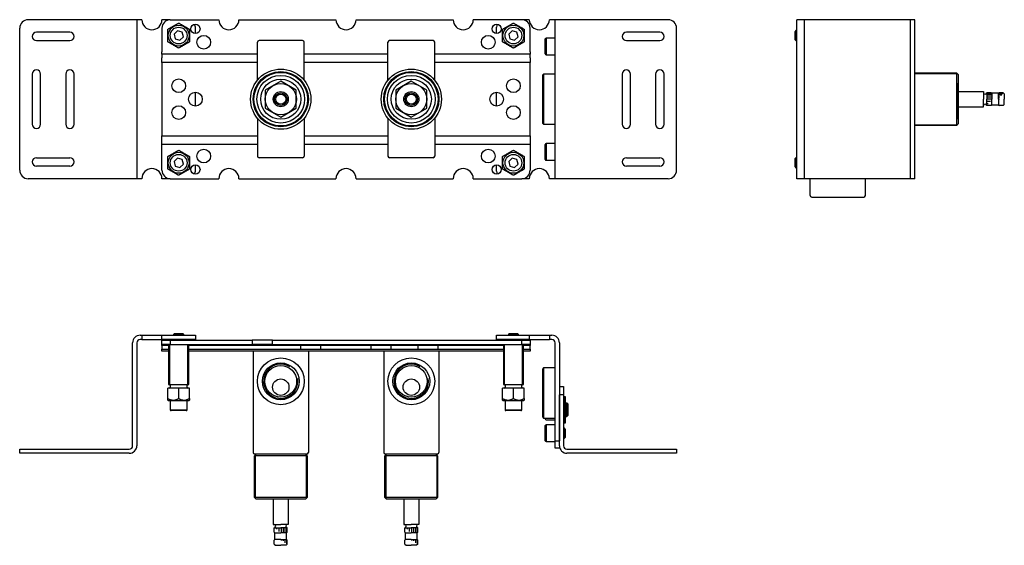
# Model space of a CAD drawing. Extents: x 688 to 1276, y 1407 to 1721.
import ezdxf

# ---------------------------------------------------------------- set-up
doc = ezdxf.new("R2010")
doc.units = 0
doc.header["$LTSCALE"] = 7
doc.header["$MEASUREMENT"] = 0
doc.layers.get('0').update_dxf_attribs({"color": 2, "linetype": 'CONTINUOUS'})
doc.layers.add('GEV', color=5, linetype='CONTINUOUS')

# ---------------------------------------------------------------- blocks, each defined once
blk = doc.blocks.new('A$C0A7C6BF1')
for p, q in [((-16.5, 0), (-16.5, -60.5)), ((16.5, 0), (16.5, -60.5)), ((-14.75, -61.5), (-15.75, -62.5)), ((-15.75, -87.5), (-15.75, -62.5)), ((15.75, -62.5), (-15.75, -62.5)), ((15.5, -61.5), (-15.5, -61.5)), ((14.75, -61.5), (15.75, -62.5)), ((15.75, -62.5), (15.75, -87.5)), ((15.75, -87.5), (-15.75, -87.5)), ((-14.75, -88.5), (-15.75, -87.5)), ((15.75, -87.5), (14.75, -88.5)), ((14.75, -88.5), (-14.75, -88.5)), ((-4.5, -88.5), (-4.5, -103.5)), ((4.5, -88.5), (4.5, -103.5)), ((-4.5, -103.5), (0, -103.5)), ((-3.85, -108.15), (-3.85, -105.5)), ((-3.85, -105.5), (0, -105.5)), ((-2.55, -105.65), (-2.55, -106.45)), ((-1.2, -105.65), (-1.2, -107.7)), ((4.5, -103.5), (0, -103.5)), ((3.85, -105.5), (0, -105.5)), ((0.15, -105.65), (0.15, -108.5)), ((1.4, -105.65), (1.4, -108.5)), ((2.5, -105.65), (2.5, -108.5)), ((3.45, -105.65), (3.45, -108.5)), ((3.85, -108.15), (3.85, -105.5)), ((-3.5, -108.5), (-3.85, -108.15)), ((-3.5, -108.5), (0, -108.5)), ((-3.5, -112.5), (-3.5, -108.5)), ((3.5, -108.5), (0, -108.5)), ((3.5, -108.5), (3.85, -108.15)), ((3.5, -112.5), (3.5, -108.5)), ((-3.5, -112.5), (-3.85, -112.85)), ((-3.85, -115.28), (-3.85, -112.85)), ((-3.85, -115.28), (-3.13, -116)), ((0, -112.5), (-3.5, -112.5)), ((-3.13, -116), (0, -116)), ((0, -112.5), (3.5, -112.5)), ((3.13, -116), (0, -116)), ((0.15, -112.5), (0.15, -113.1)), ((1.4, -112.5), (1.4, -113.4)), ((2.5, -112.5), (2.5, -114.45)), ((3.85, -115.28), (3.13, -116)), ((3.45, -112.5), (3.45, -115.1)), ((3.5, -112.5), (3.85, -112.85)), ((3.85, -115.28), (3.85, -112.85))]:
    blk.add_line(p, q)
for centre, radius in [((0, -18), 14), ((0, -18), 11), ((0, -18), 9.5), ((0, -21.5), 4.91)]:
    blk.add_circle(centre, radius)
for centre, radius, start, end in [((-15.5, -60.5), 1, 180, 270), ((15.5, -60.5), 1, 270, 0), ((-4.06, -104.5), 1.02, 281.76829, 78.23171), ((4.06, -104.5), 1.02, 101.76829, 258.23171)]:
    blk.add_arc(centre, radius, start, end)
at = {"layer": 'GEV'}
for p, q in [((-15.25, -62), (-15.25, -88)), ((15.25, -62), (15.25, -88))]:
    blk.add_line(p, q, dxfattribs=at)
blk.add_arc((0, -18), 10.25, 58.44534, 8.9061, dxfattribs=at)
blk = doc.blocks.new('A$C486B4D1C')
for p, q in [((-14, 11.31), (-14, 34)), ((13, 35), (-13, 35)), ((14, 11.31), (14, 34)), ((3.5, 0), (3.7, -0.59)), ((2.06, -2.83), (1.7, -3.34)), ((2.65, -2.65), (2.06, -2.83)), ((2.83, -2.06), (2.65, -2.65)), ((3.34, -1.7), (2.83, -2.06)), ((3.7, -0.59), (3.33, -1.08)), ((3.33, -1.08), (3.34, -1.7)), ((-14, -11.31), (-14, -34)), ((14, -11.31), (14, -34)), ((13, -35), (-13, -35))]:
    blk.add_line(p, q)
blk.add_lwpolyline([(9.3, 5.37), (0, 10.74), (-9.3, 5.37), (-9.3, -5.37), (0, -10.74), (9.3, -5.37)], close=True)
for radius in [18, 16.5, 16, 12, 9.31, 4.5, 3.75, 3]:
    blk.add_circle((0, 0), radius)
for centre, start, end in [((-13, 34), 90, 180), ((13, 34), 0, 90), ((-13, -34), 180, 270), ((13, -34), 270, 0)]:
    blk.add_arc(centre, 1, start, end)
at = {"layer": 'GEV'}
blk.add_circle((0, 0), 14.25, dxfattribs=at)

msp = doc.modelspace()

# ---------------------------------------------------------------- linework, layer by layer
for p, q in [((761.17, 1721.05), (693.17, 1721.05)), ((758.17, 1721.05), (758.17, 1626.05)), ((778.17, 1721.05), (773.17, 1721.05)), ((778.17, 1721.05), (807.17, 1721.05)), ((819.17, 1721.05), (877.17, 1721.05)), ((889.17, 1721.05), (947.17, 1721.05)), ((988.17, 1721.05), (959.17, 1721.05)), ((992.67, 1721.05), (988.17, 1721.05)), ((1075.67, 1721.05), (1004.67, 1721.05)), ((1008.17, 1626.05), (1008.17, 1721.05)), ((1152.5, 1626.05), (1152.5, 1721.05)), ((1223, 1721.05), (1152.5, 1721.05)), ((1157, 1721.05), (1157, 1626.05)), ((1220.5, 1626.05), (1220.5, 1721.05)), ((1223, 1626.05), (1223, 1721.05)), ((688.17, 1631.05), (688.17, 1716.05)), ((718.17, 1713.55), (698.17, 1713.55)), ((773.17, 1716.05), (773.17, 1701.88)), ((782.44, 1714.34), (780.39, 1712.31)), ((780.39, 1712.31), (781.13, 1709.52)), ((785.22, 1713.59), (782.44, 1714.34)), ((785.96, 1710.8), (785.22, 1713.59)), ((793.17, 1712.8), (793.17, 1716.05)), ((973.17, 1712.8), (973.17, 1716.55)), ((982.44, 1714.34), (980.39, 1712.31)), ((980.39, 1712.31), (981.13, 1709.52)), ((985.22, 1713.59), (982.44, 1714.34)), ((985.96, 1710.8), (985.22, 1713.59)), ((993.17, 1701.88), (993.17, 1716.05)), ((1070.67, 1713.55), (1050.67, 1713.55)), ((1080.67, 1631.05), (1080.67, 1716.05)), ((1152, 1714.55), (1151.5, 1714.05)), ((1151.5, 1709.05), (1151.5, 1714.05)), ((1152.5, 1714.55), (1152, 1714.55)), ((1152, 1714.55), (1152, 1708.55)), ((698.17, 1708.55), (718.17, 1708.55)), ((781.13, 1709.52), (783.91, 1708.76)), ((783.91, 1708.76), (785.96, 1710.8)), ((981.13, 1709.52), (983.91, 1708.76)), ((983.91, 1708.76), (985.96, 1710.8)), ((1002.17, 1700.55), (1002.17, 1709.55)), ((1002.67, 1710.05), (1002.67, 1700.05)), ((1008.17, 1710.05), (1002.67, 1710.05)), ((1050.67, 1708.55), (1070.67, 1708.55)), ((1151.5, 1709.05), (1152, 1708.55)), ((1152, 1708.55), (1152.5, 1708.55)), ((773.17, 1700.47), (773.17, 1701.88)), ((830.17, 1700.47), (773.17, 1700.47)), ((773.17, 1700.47), (773.17, 1698.22)), ((908.17, 1700.47), (858.17, 1700.47)), ((993.17, 1700.47), (936.17, 1700.47)), ((993.17, 1701.88), (993.17, 1700.47)), ((993.17, 1698.22), (993.17, 1700.47)), ((773.17, 1695.4), (773.17, 1698.22)), ((773.17, 1695.4), (773.17, 1651.71)), ((830.17, 1695.4), (773.17, 1695.4)), ((908.17, 1695.4), (858.17, 1695.4)), ((905.67, 1695.4), (860.67, 1695.4)), ((993.17, 1695.4), (936.17, 1695.4)), ((993.17, 1698.22), (993.17, 1695.4)), ((993.17, 1651.71), (993.17, 1695.4)), ((1002.67, 1700.05), (1008.17, 1700.05)), ((695.67, 1688.55), (695.67, 1658.55)), ((700.67, 1658.55), (700.67, 1688.55)), ((715.67, 1688.55), (715.67, 1658.55)), ((720.67, 1658.55), (720.67, 1688.55)), ((1001.17, 1688.55), (1000.67, 1688.05)), ((1001.17, 1688.55), (1001.17, 1658.55)), ((1008.17, 1688.55), (1001.17, 1688.55)), ((1048.17, 1688.55), (1048.17, 1658.55)), ((1053.17, 1658.55), (1053.17, 1688.55)), ((1068.17, 1688.55), (1068.17, 1658.55)), ((1073.17, 1658.55), (1073.17, 1688.55)), ((1223, 1689.3), (1248, 1689.3)), ((1248, 1689.3), (1248, 1657.8)), ((1248, 1689.3), (1249, 1688.3)), ((1000.67, 1659.05), (1000.67, 1688.05)), ((1249, 1688.3), (1249, 1685.8)), ((1249, 1685.8), (1249, 1661.3)), ((1249, 1685.55), (1249, 1673.55)), ((1249, 1673.55), (1249, 1683.05)), ((793.17, 1669.45), (793.17, 1677.65)), ((973.17, 1669.45), (973.17, 1677.65)), ((1249, 1678.05), (1264, 1678.05)), ((1264, 1678.05), (1264, 1673.55)), ((1266, 1677.4), (1266, 1673.55)), ((1268.65, 1677.4), (1266, 1677.4)), ((1266.15, 1677), (1269, 1677)), ((1269, 1677.05), (1268.65, 1677.4)), ((1273, 1677.05), (1269, 1677.05)), ((1269, 1677.05), (1269, 1673.55)), ((1273, 1677.05), (1273.35, 1677.4)), ((1273, 1673.55), (1273, 1677.05)), ((1273, 1677), (1275.6, 1677)), ((1275.78, 1677.4), (1273.35, 1677.4)), ((1275.78, 1677.4), (1276.5, 1676.69)), ((1249, 1661.55), (1249, 1673.55)), ((1249, 1673.55), (1249, 1664.05)), ((1264, 1669.05), (1264, 1673.55)), ((1266, 1669.7), (1266, 1673.55)), ((1266.15, 1676.05), (1269, 1676.05)), ((1266.15, 1674.95), (1269, 1674.95)), ((1266.15, 1673.7), (1269, 1673.7)), ((1266.15, 1672.35), (1268.2, 1672.35)), ((1266.15, 1671), (1266.95, 1671)), ((1269, 1670.05), (1269, 1673.55)), ((1273, 1676.05), (1274.95, 1676.05)), ((1273, 1674.95), (1273.9, 1674.95)), ((1273, 1673.7), (1273.6, 1673.7)), ((1273, 1673.55), (1273, 1670.05)), ((1276.5, 1676.69), (1276.5, 1673.55)), ((1276.5, 1670.42), (1276.5, 1673.55)), ((1249, 1669.05), (1264, 1669.05)), ((1268.65, 1669.7), (1266, 1669.7)), ((1269, 1670.05), (1268.65, 1669.7)), ((1273, 1670.05), (1269, 1670.05)), ((1273, 1670.05), (1273.35, 1669.7)), ((1275.78, 1669.7), (1273.35, 1669.7)), ((1275.78, 1669.7), (1276.5, 1670.42)), ((1249, 1661.3), (1249, 1658.8)), ((1000.67, 1659.05), (1001.17, 1658.55)), ((1001.17, 1658.55), (1008.17, 1658.55)), ((1248, 1657.8), (1223, 1657.8)), ((1249, 1658.8), (1248, 1657.8)), ((773.17, 1651.71), (830.17, 1651.71)), ((773.17, 1648.88), (773.17, 1651.71)), ((773.17, 1646.64), (773.17, 1648.88)), ((858.17, 1651.71), (908.17, 1651.71)), ((860.67, 1651.71), (905.67, 1651.71)), ((936.17, 1651.71), (993.17, 1651.71)), ((993.17, 1651.71), (993.17, 1648.88)), ((993.17, 1648.88), (993.17, 1646.64)), ((773.17, 1646.64), (830.17, 1646.64)), ((773.17, 1645.22), (773.17, 1646.64)), ((773.17, 1631.05), (773.17, 1645.22)), ((858.17, 1646.64), (908.17, 1646.64)), ((936.17, 1646.64), (993.17, 1646.64)), ((993.17, 1646.64), (993.17, 1645.22)), ((993.17, 1645.22), (993.17, 1631.05)), ((1002.17, 1637.55), (1002.17, 1646.55)), ((1002.67, 1647.05), (1002.67, 1637.05)), ((1008.17, 1647.05), (1002.67, 1647.05)), ((698.17, 1638.55), (718.17, 1638.55)), ((782.44, 1638.34), (780.39, 1636.31)), ((780.39, 1636.31), (781.13, 1633.52)), ((785.22, 1637.59), (782.44, 1638.34)), ((785.96, 1634.8), (785.22, 1637.59)), ((982.44, 1638.34), (980.39, 1636.31)), ((980.39, 1636.31), (981.13, 1633.52)), ((985.22, 1637.59), (982.44, 1638.34)), ((985.96, 1634.8), (985.22, 1637.59)), ((1002.67, 1637.05), (1008.17, 1637.05)), ((1050.67, 1638.55), (1070.67, 1638.55)), ((1152, 1638.55), (1151.5, 1638.05)), ((1151.5, 1633.05), (1151.5, 1638.05)), ((1152, 1638.55), (1152, 1632.55)), ((1152.5, 1638.55), (1152, 1638.55)), ((718.17, 1633.55), (698.17, 1633.55)), ((781.13, 1633.52), (783.91, 1632.76)), ((783.91, 1632.76), (785.96, 1634.8)), ((793.17, 1631.05), (793.17, 1634.3)), ((973.17, 1630.55), (973.17, 1634.3)), ((981.13, 1633.52), (983.91, 1632.76)), ((983.91, 1632.76), (985.96, 1634.8)), ((1070.67, 1633.55), (1050.67, 1633.55)), ((1151.5, 1633.05), (1152, 1632.55)), ((1152, 1632.55), (1152.5, 1632.55)), ((761.17, 1626.05), (693.17, 1626.05)), ((778.17, 1626.05), (773.17, 1626.05)), ((778.17, 1626.05), (807.17, 1626.05)), ((819.17, 1626.05), (877.17, 1626.05)), ((889.17, 1626.05), (947.17, 1626.05)), ((959.17, 1626.05), (988.17, 1626.05)), ((992.67, 1626.05), (988.17, 1626.05)), ((1075.67, 1626.05), (1004.67, 1626.05)), ((1223, 1626.05), (1152.5, 1626.05)), ((1160.5, 1616.05), (1160.5, 1626.05)), ((1193.5, 1616.05), (1193.5, 1626.05)), ((1161.5, 1615.05), (1192.5, 1615.05)), ((760.17, 1532.45), (761.17, 1532.45)), ((761.17, 1529.95), (760.17, 1529.95)), ((761.17, 1532.45), (761.17, 1529.95)), ((761.17, 1532.45), (773.17, 1532.45)), ((761.17, 1529.95), (773.17, 1529.95)), ((773.17, 1529.95), (773.17, 1532.45)), ((773.17, 1532.45), (788.17, 1532.45)), ((788.17, 1529.95), (773.17, 1529.95)), ((777.67, 1529.95), (777.17, 1529.45)), ((780.67, 1533.45), (780.17, 1532.95)), ((780.17, 1532.95), (780.17, 1532.45)), ((780.67, 1533.45), (783.83, 1533.45)), ((783.83, 1533.45), (785.67, 1533.45)), ((786.17, 1532.95), (785.67, 1533.45)), ((786.17, 1532.45), (786.17, 1532.95)), ((788.17, 1532.45), (793.17, 1532.45)), ((793.17, 1529.95), (788.17, 1529.95)), ((789.17, 1529.45), (788.67, 1529.95)), ((793.17, 1532.45), (793.17, 1529.95)), ((973.17, 1529.95), (973.17, 1532.45)), ((973.17, 1532.45), (992.67, 1532.45)), ((992.67, 1529.95), (973.17, 1529.95)), ((977.67, 1529.95), (977.17, 1529.45)), ((980.67, 1533.45), (980.17, 1532.95)), ((980.17, 1532.95), (980.17, 1532.45)), ((980.67, 1533.45), (985.67, 1533.45)), ((986.17, 1532.95), (985.67, 1533.45)), ((986.17, 1532.45), (986.17, 1532.95)), ((989.17, 1529.45), (988.67, 1529.95)), ((992.67, 1532.45), (992.67, 1529.95)), ((992.67, 1532.45), (1004.67, 1532.45)), ((992.67, 1529.95), (1004.67, 1529.95)), ((1004.67, 1532.45), (1004.67, 1529.95)), ((1004.67, 1532.45), (1006.17, 1532.45)), ((1006.17, 1529.95), (1004.67, 1529.95)), ((755.67, 1466.45), (755.67, 1527.95)), ((758.17, 1527.95), (758.17, 1466.45)), ((773.17, 1529.45), (778.17, 1529.45)), ((773.17, 1526.95), (773.17, 1529.45)), ((778.17, 1526.95), (773.17, 1526.95)), ((773.17, 1526.36), (773.17, 1526.95)), ((773.17, 1526.36), (773.17, 1524.12)), ((777.17, 1526.36), (773.17, 1526.36)), ((773.17, 1524.12), (777.17, 1524.12)), ((773.17, 1522.95), (773.17, 1524.12)), ((777.17, 1526.95), (777.17, 1502.95)), ((778.17, 1529.45), (827.17, 1529.45)), ((778.17, 1529.45), (778.17, 1526.95)), ((778.17, 1526.95), (827.17, 1526.95)), ((789.17, 1502.95), (789.17, 1526.95)), ((977.17, 1526.36), (789.17, 1526.36)), ((789.17, 1524.12), (977.17, 1524.12)), ((827.17, 1529.45), (827.17, 1526.95)), ((839.17, 1529.45), (827.17, 1529.45)), ((839.17, 1526.95), (827.17, 1526.95)), ((839.17, 1529.45), (988.17, 1529.45)), ((839.17, 1526.95), (839.17, 1529.45)), ((839.17, 1526.95), (988.17, 1526.95)), ((856.17, 1524.12), (856.17, 1526.36)), ((868.17, 1524.12), (868.17, 1526.36)), ((898.17, 1524.12), (898.17, 1526.36)), ((910.17, 1524.12), (910.17, 1526.36)), ((926.17, 1524.12), (926.17, 1526.36)), ((938.17, 1524.12), (938.17, 1526.36)), ((977.17, 1526.95), (977.17, 1502.95)), ((988.17, 1529.45), (993.17, 1529.45)), ((988.17, 1526.95), (988.17, 1529.45)), ((993.17, 1526.95), (988.17, 1526.95)), ((989.17, 1502.95), (989.17, 1526.95)), ((993.17, 1526.36), (989.17, 1526.36)), ((989.17, 1524.12), (993.17, 1524.12)), ((993.17, 1529.45), (993.17, 1526.95)), ((993.17, 1526.95), (993.17, 1526.36)), ((993.17, 1524.12), (993.17, 1526.36)), ((993.17, 1524.12), (993.17, 1522.95)), ((1008.17, 1469.45), (1008.17, 1527.95)), ((1010.67, 1527.95), (1010.67, 1469.45)), ((777.17, 1522.95), (773.17, 1522.95)), ((977.17, 1522.95), (789.17, 1522.95)), ((993.17, 1522.95), (989.17, 1522.95)), ((1001.17, 1512.95), (1000.67, 1512.45)), ((1000.67, 1483.45), (1000.67, 1512.45)), ((1008.17, 1512.95), (1001.17, 1512.95)), ((776.67, 1494.71), (776.67, 1500.95)), ((783.17, 1500.95), (776.67, 1500.95)), ((777.17, 1502.95), (789.17, 1502.95)), ((778.17, 1502.45), (778.17, 1501.45)), ((789.67, 1500.95), (783.17, 1500.95)), ((783.17, 1494.71), (783.17, 1500.95)), ((788.17, 1501.45), (788.17, 1502.45)), ((789.67, 1494.71), (789.67, 1500.95)), ((976.67, 1494.71), (976.67, 1500.95)), ((983.17, 1500.95), (976.67, 1500.95)), ((977.17, 1502.95), (989.17, 1502.95)), ((978.17, 1502.45), (978.17, 1501.45)), ((983.17, 1494.71), (983.17, 1500.95)), ((989.67, 1500.95), (983.17, 1500.95)), ((988.17, 1501.45), (988.17, 1502.45)), ((989.67, 1494.71), (989.67, 1500.95)), ((1010.67, 1501.95), (1013.17, 1501.95)), ((1013.17, 1501.95), (1013.17, 1496.95)), ((1010.67, 1466.45), (1010.67, 1496.95)), ((1013.17, 1496.95), (1010.67, 1496.95)), ((1013.17, 1496.95), (1013.17, 1480.7)), ((1014.37, 1495.7), (1013.67, 1495.7)), ((1014.37, 1480.2), (1014.37, 1495.7)), ((776.67, 1493.7), (776.92, 1493.45)), ((776.92, 1493.45), (789.42, 1493.45)), ((778.17, 1493.45), (778.17, 1487.95)), ((788.17, 1487.95), (788.17, 1493.45)), ((789.42, 1493.45), (789.67, 1493.7)), ((976.67, 1493.7), (976.92, 1493.45)), ((976.92, 1493.45), (989.42, 1493.45)), ((978.17, 1493.45), (978.17, 1487.95)), ((988.17, 1487.95), (988.17, 1493.45)), ((989.42, 1493.45), (989.67, 1493.7)), ((1015.17, 1491.95), (1014.37, 1491.95)), ((1015.67, 1491.45), (1015.17, 1491.95)), ((1015.67, 1491.45), (1015.67, 1487.95)), ((787.67, 1487.45), (778.67, 1487.45)), ((987.67, 1487.45), (978.67, 1487.45)), ((1000.67, 1483.45), (1001.17, 1482.95)), ((1001.17, 1482.95), (1008.17, 1482.95)), ((1002.17, 1482.45), (1002.17, 1482.95)), ((1014.37, 1483.95), (1015.17, 1483.95)), ((1015.17, 1483.95), (1015.67, 1484.45)), ((1015.67, 1487.95), (1015.67, 1484.45)), ((1002.17, 1473.95), (1002.17, 1478.45)), ((1002.67, 1481.95), (1008.17, 1481.95)), ((1008.17, 1478.95), (1002.67, 1478.95)), ((1013.17, 1480.7), (1013.17, 1466.45)), ((1013.67, 1476.95), (1013.17, 1476.95)), ((1013.67, 1480.2), (1014.37, 1480.2)), ((1014.17, 1476.45), (1013.67, 1476.95)), ((1002.17, 1469.45), (1002.17, 1473.95)), ((1013.17, 1470.95), (1013.67, 1470.95)), ((1013.67, 1470.95), (1014.17, 1471.45)), ((1014.17, 1476.45), (1014.17, 1471.45)), ((1002.67, 1468.95), (1008.17, 1468.95)), ((1008.17, 1469.45), (1010.67, 1469.45)), ((1008.17, 1464.95), (1008.17, 1469.45)), ((1010.67, 1464.95), (1008.17, 1464.95)), ((1010.67, 1466.45), (1010.67, 1464.95)), ((688.17, 1464.45), (753.67, 1464.45)), ((688.17, 1461.95), (688.17, 1464.45)), ((753.67, 1461.95), (688.17, 1461.95)), ((1015.17, 1464.45), (1080.67, 1464.45)), ((1080.67, 1461.95), (1015.17, 1461.95)), ((1080.67, 1464.45), (1080.67, 1461.95))]:
    msp.add_line(p, q)
at = {"color": 1}
for p, q in [((786.17, 1532.95), (780.17, 1532.95)), ((986.17, 1532.95), (980.17, 1532.95)), ((1001.17, 1512.95), (1001.17, 1482.95)), ((1013.67, 1495.7), (1013.67, 1480.2)), ((1015.17, 1483.95), (1015.17, 1491.95)), ((778.17, 1487.95), (788.17, 1487.95)), ((978.17, 1487.95), (988.17, 1487.95)), ((1002.67, 1478.95), (1002.67, 1468.95)), ((1013.67, 1470.95), (1013.67, 1476.95))]:
    msp.add_line(p, q, dxfattribs=at)
for centre, radius in [((793.17, 1715.55), 2.75), ((973.17, 1715.55), 2.75), ((783.17, 1711.55), 6.25), ((783.17, 1711.55), 5), ((983.17, 1711.55), 6.25), ((983.17, 1711.55), 5), ((798.17, 1707.55), 4.1), ((968.17, 1707.55), 4.1), ((783.17, 1681.55), 4.1), ((983.17, 1681.55), 4.1), ((793.17, 1673.55), 4.1), ((973.17, 1673.55), 4.1), ((844.17, 1673.55), 3), ((783.17, 1665.55), 4.1), ((983.17, 1665.55), 4.1), ((783.17, 1635.55), 6.25), ((798.17, 1639.55), 4.1), ((968.17, 1639.55), 4.1), ((983.17, 1635.55), 6.25), ((783.17, 1635.55), 5), ((983.17, 1635.55), 5), ((793.17, 1631.55), 2.75), ((973.17, 1631.55), 2.75)]:
    msp.add_circle(centre, radius)
for centre, radius, start, end in [((693.17, 1716.05), 5, 90, 180), ((767.17, 1721.05), 6, 180, 0), ((778.17, 1716.05), 5, 90, 180), ((788.17, 1716.05), 5, 0, 26.13067), ((813.17, 1721.05), 6, 180, 0), ((883.17, 1721.05), 6, 180, 0), ((953.17, 1721.05), 6, 180, 0), ((977.67, 1716.55), 4.5, 157.41475, 180), ((988.17, 1716.05), 5, 0, 90), ((998.67, 1721.05), 6, 180, 0), ((1075.67, 1716.05), 5, 0, 90), ((698.17, 1711.05), 2.5, 90, 270), ((718.17, 1711.05), 2.5, 270, 90), ((1050.67, 1711.05), 2.5, 90, 270), ((1070.67, 1711.05), 2.5, 270, 90), ((1002.67, 1709.55), 0.5, 90, 180), ((1002.67, 1700.55), 0.5, 180, 270), ((698.17, 1688.55), 2.5, 0, 180), ((718.17, 1688.55), 2.5, 0, 180), ((1050.67, 1688.55), 2.5, 0, 180), ((1070.67, 1688.55), 2.5, 0, 180), ((1265, 1677.61), 1.02, 191.76829, 348.23171), ((1265, 1669.49), 1.02, 11.76829, 168.23171), ((698.17, 1658.55), 2.5, 180, 0), ((718.17, 1658.55), 2.5, 180, 0), ((1050.67, 1658.55), 2.5, 180, 0), ((1070.67, 1658.55), 2.5, 180, 0), ((1002.67, 1646.55), 0.5, 90, 180), ((698.17, 1636.05), 2.5, 90, 270), ((718.17, 1636.05), 2.5, 270, 90), ((1002.67, 1637.55), 0.5, 180, 270), ((1050.67, 1636.05), 2.5, 90, 270), ((1070.67, 1636.05), 2.5, 270, 90), ((693.17, 1631.05), 5, 180, 270), ((767.17, 1626.05), 6, 0, 180), ((778.17, 1631.05), 5, 180, 270), ((788.17, 1631.05), 5, 333.86933, 0), ((813.17, 1626.05), 6, 0, 180), ((883.17, 1626.05), 6, 0, 180), ((953.17, 1626.05), 6, 0, 180), ((977.67, 1630.55), 4.5, 180, 202.58525), ((988.17, 1631.05), 5, 270, 0), ((998.67, 1626.05), 6, 0, 180), ((1075.67, 1631.05), 5, 270, 0), ((1161.5, 1616.05), 1, 180, 270), ((1161.5, 1616.05), 1, 180, 270), ((1192.5, 1616.05), 1, 270, 0), ((760.17, 1527.95), 4.5, 90, 180), ((760.17, 1527.95), 2, 90, 180), ((1006.17, 1527.95), 4.5, 0, 90), ((1006.17, 1527.95), 2, 0, 90), ((777.67, 1502.45), 0.5, 0, 90), ((777.67, 1501.45), 0.5, 270, 0), ((788.67, 1502.45), 0.5, 90, 180), ((788.67, 1501.45), 0.5, 180, 270), ((977.67, 1502.45), 0.5, 0, 90), ((977.67, 1501.45), 0.5, 270, 0), ((988.67, 1502.45), 0.5, 90, 180), ((988.67, 1501.45), 0.5, 180, 270), ((1013.67, 1495.2), 0.5, 90, 180), ((778.67, 1487.95), 0.5, 180, 270), ((787.67, 1487.95), 0.5, 270, 0), ((978.67, 1487.95), 0.5, 180, 270), ((987.67, 1487.95), 0.5, 270, 0), ((1002.67, 1482.45), 0.5, 180, 270), ((1002.67, 1478.45), 0.5, 90, 180), ((1013.67, 1480.7), 0.5, 180, 270), ((753.67, 1466.45), 2, 270, 0), ((753.67, 1466.45), 4.5, 270, 0), ((1002.67, 1469.45), 0.5, 180, 270), ((1015.17, 1466.45), 4.5, 180, 270), ((1015.17, 1466.45), 2, 180, 270)]:
    msp.add_arc(centre, radius, start, end)
for points, knots in [([(776.67, 1715.3), (776.82, 1715.39), (777.11, 1715.56), (777.57, 1715.82), (778.03, 1716.09), (778.51, 1716.37), (779.01, 1716.65), (779.52, 1716.95), (780.04, 1717.25), (780.56, 1717.55), (781.09, 1717.86), (781.58, 1718.14), (782.01, 1718.39), (782.41, 1718.61), (782.79, 1718.84), (783.05, 1718.98), (783.17, 1719.06)], [0, 0, 0, 0, 0.072035, 0.144102, 0.216104, 0.290675, 0.365339, 0.43986, 0.516667, 0.593479, 0.672833, 0.752205, 0.813871, 0.875543, 0.93777, 1, 1, 1, 1]), ([(783.17, 1719.06), (783.32, 1718.97), (783.61, 1718.8), (784.07, 1718.54), (784.53, 1718.27), (785.01, 1717.99), (785.51, 1717.71), (786.02, 1717.41), (786.54, 1717.12), (787.06, 1716.81), (787.59, 1716.51), (788.08, 1716.23), (788.51, 1715.97), (788.91, 1715.75), (789.29, 1715.52), (789.55, 1715.38), (789.67, 1715.3)], [0, 0, 0, 0, 0.072036, 0.144103, 0.216103, 0.290676, 0.365339, 0.439858, 0.516667, 0.593478, 0.672832, 0.752205, 0.813871, 0.875543, 0.937769, 1, 1, 1, 1]), ([(976.67, 1715.3), (976.82, 1715.39), (977.11, 1715.56), (977.57, 1715.82), (978.03, 1716.09), (978.51, 1716.37), (979.01, 1716.65), (979.52, 1716.95), (980.04, 1717.25), (980.56, 1717.55), (981.09, 1717.86), (981.58, 1718.14), (982.01, 1718.39), (982.41, 1718.61), (982.79, 1718.84), (983.05, 1718.98), (983.17, 1719.06)], [0, 0, 0, 0, 0.072035, 0.144102, 0.216103, 0.290676, 0.365339, 0.439859, 0.516668, 0.593479, 0.672832, 0.752206, 0.813871, 0.875544, 0.93777, 1, 1, 1, 1]), ([(983.17, 1719.06), (983.32, 1718.97), (983.61, 1718.8), (984.07, 1718.54), (984.53, 1718.27), (985.01, 1717.99), (985.51, 1717.71), (986.02, 1717.41), (986.54, 1717.12), (987.06, 1716.81), (987.59, 1716.51), (988.08, 1716.23), (988.51, 1715.97), (988.91, 1715.75), (989.29, 1715.52), (989.55, 1715.38), (989.67, 1715.3)], [0, 0, 0, 0, 0.072035, 0.144102, 0.216103, 0.290675, 0.365339, 0.439859, 0.516667, 0.593478, 0.672832, 0.752205, 0.813871, 0.875544, 0.937769, 1, 1, 1, 1]), ([(776.67, 1707.8), (776.67, 1708.02), (776.67, 1708.45), (776.67, 1709.11), (776.67, 1709.76), (776.67, 1710.41), (776.67, 1711.06), (776.67, 1711.74), (776.67, 1712.42), (776.67, 1713.1), (776.67, 1713.77), (776.67, 1714.36), (776.67, 1714.87), (776.67, 1715.16), (776.67, 1715.3)], [0, 0, 0, 0, 0.09242, 0.184815, 0.269, 0.353513, 0.437911, 0.521938, 0.610309, 0.699071, 0.787991, 0.876578, 0.938287, 1, 1, 1, 1]), ([(789.67, 1715.3), (789.67, 1715.16), (789.67, 1714.87), (789.67, 1714.36), (789.67, 1713.77), (789.67, 1713.1), (789.67, 1712.42), (789.67, 1711.74), (789.67, 1711.06), (789.67, 1710.41), (789.67, 1709.76), (789.67, 1709.11), (789.67, 1708.45), (789.67, 1708.02), (789.67, 1707.8)], [0, 0, 0, 0, 0.061713, 0.123422, 0.212009, 0.300929, 0.389691, 0.478062, 0.562089, 0.646487, 0.731, 0.815185, 0.90758, 1, 1, 1, 1]), ([(976.67, 1707.8), (976.67, 1708.02), (976.67, 1708.45), (976.67, 1709.11), (976.67, 1709.76), (976.67, 1710.41), (976.67, 1711.06), (976.67, 1711.74), (976.67, 1712.42), (976.67, 1713.1), (976.67, 1713.77), (976.67, 1714.36), (976.67, 1714.87), (976.67, 1715.16), (976.67, 1715.3)], [0, 0, 0, 0, 0.09242, 0.184815, 0.269, 0.353513, 0.437911, 0.521938, 0.610309, 0.699071, 0.787991, 0.876578, 0.938287, 1, 1, 1, 1]), ([(989.67, 1715.3), (989.67, 1715.16), (989.67, 1714.87), (989.67, 1714.36), (989.67, 1713.77), (989.67, 1713.1), (989.67, 1712.42), (989.67, 1711.74), (989.67, 1711.06), (989.67, 1710.41), (989.67, 1709.76), (989.67, 1709.11), (989.67, 1708.45), (989.67, 1708.02), (989.67, 1707.8)], [0, 0, 0, 0, 0.061713, 0.123422, 0.212009, 0.300929, 0.389691, 0.478062, 0.562089, 0.646487, 0.731, 0.815185, 0.90758, 1, 1, 1, 1]), ([(783.17, 1704.05), (783.03, 1704.13), (782.73, 1704.3), (782.28, 1704.56), (781.81, 1704.83), (781.33, 1705.11), (780.84, 1705.4), (780.33, 1705.69), (779.81, 1705.99), (779.28, 1706.29), (778.76, 1706.6), (778.27, 1706.88), (777.83, 1707.13), (777.44, 1707.36), (777.05, 1707.58), (776.8, 1707.73), (776.67, 1707.8)], [0, 0, 0, 0, 0.072035, 0.144102, 0.216104, 0.290675, 0.365339, 0.439859, 0.516667, 0.593478, 0.672833, 0.752207, 0.813871, 0.875545, 0.937769, 1, 1, 1, 1]), ([(789.67, 1707.8), (789.53, 1707.71), (789.23, 1707.55), (788.78, 1707.28), (788.31, 1707.01), (787.83, 1706.74), (787.34, 1706.45), (786.83, 1706.16), (786.31, 1705.86), (785.78, 1705.55), (785.26, 1705.25), (784.77, 1704.97), (784.33, 1704.72), (783.94, 1704.49), (783.55, 1704.27), (783.3, 1704.12), (783.17, 1704.05)], [0, 0, 0, 0, 0.072035, 0.144103, 0.216103, 0.290676, 0.365339, 0.439859, 0.516667, 0.593479, 0.672832, 0.752206, 0.813871, 0.875543, 0.937769, 1, 1, 1, 1]), ([(983.17, 1704.05), (983.03, 1704.13), (982.73, 1704.3), (982.28, 1704.56), (981.81, 1704.83), (981.33, 1705.11), (980.84, 1705.4), (980.33, 1705.69), (979.81, 1705.99), (979.28, 1706.29), (978.76, 1706.6), (978.27, 1706.88), (977.83, 1707.13), (977.44, 1707.36), (977.05, 1707.58), (976.8, 1707.73), (976.67, 1707.8)], [0, 0, 0, 0, 0.072035, 0.144103, 0.216104, 0.290676, 0.365339, 0.439859, 0.516668, 0.593478, 0.672832, 0.752206, 0.813871, 0.875544, 0.937769, 1, 1, 1, 1]), ([(989.67, 1707.8), (989.53, 1707.71), (989.23, 1707.55), (988.78, 1707.28), (988.31, 1707.01), (987.83, 1706.74), (987.34, 1706.45), (986.83, 1706.16), (986.31, 1705.86), (985.78, 1705.55), (985.26, 1705.25), (984.77, 1704.97), (984.33, 1704.72), (983.94, 1704.49), (983.55, 1704.27), (983.3, 1704.12), (983.17, 1704.05)], [0, 0, 0, 0, 0.072035, 0.144103, 0.216104, 0.290676, 0.365339, 0.439859, 0.516668, 0.593479, 0.672832, 0.752206, 0.813871, 0.875544, 0.937769, 1, 1, 1, 1]), ([(776.67, 1639.3), (776.82, 1639.39), (777.11, 1639.56), (777.57, 1639.82), (778.03, 1640.09), (778.51, 1640.37), (779.01, 1640.65), (779.52, 1640.95), (780.04, 1641.25), (780.56, 1641.55), (781.09, 1641.86), (781.58, 1642.14), (782.01, 1642.39), (782.41, 1642.61), (782.79, 1642.84), (783.05, 1642.98), (783.17, 1643.06)], [0, 0, 0, 0, 0.072035, 0.144102, 0.216104, 0.290675, 0.365339, 0.439859, 0.516667, 0.593479, 0.672833, 0.752205, 0.813871, 0.875543, 0.937769, 1, 1, 1, 1]), ([(783.17, 1643.06), (783.32, 1642.97), (783.61, 1642.8), (784.07, 1642.54), (784.53, 1642.27), (785.01, 1641.99), (785.51, 1641.71), (786.02, 1641.41), (786.54, 1641.12), (787.06, 1640.81), (787.59, 1640.51), (788.08, 1640.23), (788.51, 1639.97), (788.91, 1639.75), (789.29, 1639.52), (789.55, 1639.38), (789.67, 1639.3)], [0, 0, 0, 0, 0.072036, 0.144103, 0.216103, 0.290676, 0.365339, 0.439859, 0.516667, 0.593478, 0.672832, 0.752206, 0.813871, 0.875543, 0.937769, 1, 1, 1, 1]), ([(976.67, 1639.3), (976.82, 1639.39), (977.11, 1639.56), (977.57, 1639.82), (978.03, 1640.09), (978.51, 1640.37), (979.01, 1640.65), (979.52, 1640.95), (980.04, 1641.25), (980.56, 1641.55), (981.09, 1641.86), (981.58, 1642.14), (982.01, 1642.39), (982.41, 1642.61), (982.79, 1642.84), (983.05, 1642.98), (983.17, 1643.06)], [0, 0, 0, 0, 0.072035, 0.144102, 0.216103, 0.290676, 0.365339, 0.439859, 0.516667, 0.593478, 0.672832, 0.752206, 0.813871, 0.875543, 0.937769, 1, 1, 1, 1]), ([(983.17, 1643.06), (983.32, 1642.97), (983.61, 1642.8), (984.07, 1642.54), (984.53, 1642.27), (985.01, 1641.99), (985.51, 1641.71), (986.02, 1641.41), (986.54, 1641.12), (987.06, 1640.81), (987.59, 1640.51), (988.08, 1640.23), (988.51, 1639.97), (988.91, 1639.75), (989.29, 1639.52), (989.55, 1639.38), (989.67, 1639.3)], [0, 0, 0, 0, 0.072035, 0.144102, 0.216103, 0.290676, 0.365339, 0.439859, 0.516667, 0.593478, 0.672832, 0.752206, 0.813871, 0.875543, 0.937769, 1, 1, 1, 1]), ([(776.67, 1631.8), (776.67, 1632.02), (776.67, 1632.45), (776.67, 1633.11), (776.67, 1633.76), (776.67, 1634.41), (776.67, 1635.06), (776.67, 1635.74), (776.67, 1636.42), (776.67, 1637.1), (776.67, 1637.77), (776.67, 1638.36), (776.67, 1638.87), (776.67, 1639.16), (776.67, 1639.3)], [0, 0, 0, 0, 0.09242, 0.184816, 0.269, 0.353513, 0.437912, 0.521938, 0.610309, 0.699071, 0.787991, 0.876579, 0.938287, 1, 1, 1, 1]), ([(789.67, 1639.3), (789.67, 1639.16), (789.67, 1638.87), (789.67, 1638.36), (789.67, 1637.77), (789.67, 1637.1), (789.67, 1636.42), (789.67, 1635.74), (789.67, 1635.06), (789.67, 1634.41), (789.67, 1633.76), (789.67, 1633.11), (789.67, 1632.45), (789.67, 1632.02), (789.67, 1631.8)], [0, 0, 0, 0, 0.061713, 0.123421, 0.212009, 0.300929, 0.389691, 0.478062, 0.562088, 0.646487, 0.731, 0.815184, 0.90758, 1, 1, 1, 1]), ([(976.67, 1631.8), (976.67, 1632.02), (976.67, 1632.45), (976.67, 1633.11), (976.67, 1633.76), (976.67, 1634.41), (976.67, 1635.06), (976.67, 1635.74), (976.67, 1636.42), (976.67, 1637.1), (976.67, 1637.77), (976.67, 1638.36), (976.67, 1638.87), (976.67, 1639.16), (976.67, 1639.3)], [0, 0, 0, 0, 0.09242, 0.184816, 0.269, 0.353513, 0.437912, 0.521938, 0.610309, 0.699071, 0.787991, 0.876579, 0.938287, 1, 1, 1, 1]), ([(989.67, 1639.3), (989.67, 1639.16), (989.67, 1638.87), (989.67, 1638.36), (989.67, 1637.77), (989.67, 1637.1), (989.67, 1636.42), (989.67, 1635.74), (989.67, 1635.06), (989.67, 1634.41), (989.67, 1633.76), (989.67, 1633.11), (989.67, 1632.45), (989.67, 1632.02), (989.67, 1631.8)], [0, 0, 0, 0, 0.061713, 0.123421, 0.212009, 0.300929, 0.389691, 0.478062, 0.562088, 0.646487, 0.731, 0.815184, 0.90758, 1, 1, 1, 1]), ([(783.17, 1628.05), (783.03, 1628.13), (782.73, 1628.3), (782.28, 1628.56), (781.81, 1628.83), (781.33, 1629.11), (780.84, 1629.4), (780.33, 1629.69), (779.81, 1629.99), (779.28, 1630.29), (778.76, 1630.6), (778.27, 1630.88), (777.83, 1631.13), (777.44, 1631.36), (777.05, 1631.58), (776.8, 1631.73), (776.67, 1631.8)], [0, 0, 0, 0, 0.072035, 0.144102, 0.216104, 0.290675, 0.365339, 0.439859, 0.516667, 0.593479, 0.672833, 0.752207, 0.813871, 0.875545, 0.937769, 1, 1, 1, 1]), ([(789.67, 1631.8), (789.53, 1631.71), (789.23, 1631.55), (788.78, 1631.28), (788.31, 1631.01), (787.83, 1630.74), (787.34, 1630.45), (786.83, 1630.16), (786.31, 1629.86), (785.78, 1629.55), (785.26, 1629.25), (784.77, 1628.97), (784.33, 1628.72), (783.94, 1628.49), (783.55, 1628.27), (783.3, 1628.12), (783.17, 1628.05)], [0, 0, 0, 0, 0.072035, 0.144103, 0.216103, 0.290676, 0.365339, 0.439859, 0.516667, 0.593478, 0.672832, 0.752206, 0.813871, 0.875543, 0.937769, 1, 1, 1, 1]), ([(983.17, 1628.05), (983.03, 1628.13), (982.73, 1628.3), (982.28, 1628.56), (981.81, 1628.83), (981.33, 1629.11), (980.84, 1629.4), (980.33, 1629.69), (979.81, 1629.99), (979.28, 1630.29), (978.76, 1630.6), (978.27, 1630.88), (977.83, 1631.13), (977.44, 1631.36), (977.05, 1631.58), (976.8, 1631.73), (976.67, 1631.8)], [0, 0, 0, 0, 0.072035, 0.144102, 0.216103, 0.290676, 0.365339, 0.439859, 0.516667, 0.593478, 0.672832, 0.752206, 0.813871, 0.875543, 0.937769, 1, 1, 1, 1]), ([(989.67, 1631.8), (989.53, 1631.71), (989.23, 1631.55), (988.78, 1631.28), (988.31, 1631.01), (987.83, 1630.74), (987.34, 1630.45), (986.83, 1630.16), (986.31, 1629.86), (985.78, 1629.55), (985.26, 1629.25), (984.77, 1628.97), (984.33, 1628.72), (983.94, 1628.49), (983.55, 1628.27), (983.3, 1628.12), (983.17, 1628.05)], [0, 0, 0, 0, 0.072035, 0.144102, 0.216103, 0.290676, 0.365339, 0.439859, 0.516667, 0.593478, 0.672832, 0.752206, 0.813871, 0.875543, 0.93777, 1, 1, 1, 1]), ([(776.67, 1493.71), (776.67, 1493.7), (776.67, 1493.69), (776.67, 1493.75), (776.67, 1493.87), (776.67, 1494.06), (776.67, 1494.27), (776.67, 1494.49), (776.67, 1494.64), (776.67, 1494.71)], [0, 0, 0, 0, 0.043857, 0.21808, 0.392347, 0.572731, 0.753178, 0.876488, 1, 1, 1, 1]), ([(776.67, 1494.71), (776.82, 1494.62), (777.11, 1494.46), (777.57, 1494.24), (778.03, 1494.05), (778.51, 1493.89), (779.01, 1493.78), (779.52, 1493.71), (780.04, 1493.69), (780.56, 1493.73), (781.09, 1493.83), (781.58, 1493.97), (782.01, 1494.13), (782.41, 1494.3), (782.79, 1494.49), (783.05, 1494.63), (783.17, 1494.71)], [0, 0, 0, 0, 0.072035, 0.144102, 0.216104, 0.290675, 0.365339, 0.43986, 0.516667, 0.593479, 0.672833, 0.752205, 0.813871, 0.875543, 0.93777, 1, 1, 1, 1]), ([(783.17, 1494.71), (783.32, 1494.62), (783.61, 1494.46), (784.07, 1494.24), (784.53, 1494.05), (785.01, 1493.89), (785.51, 1493.78), (786.02, 1493.71), (786.54, 1493.69), (787.06, 1493.73), (787.59, 1493.83), (788.08, 1493.97), (788.51, 1494.13), (788.91, 1494.3), (789.29, 1494.49), (789.55, 1494.63), (789.67, 1494.71)], [0, 0, 0, 0, 0.072036, 0.144103, 0.216103, 0.290676, 0.365339, 0.439858, 0.516667, 0.593478, 0.672832, 0.752205, 0.813871, 0.875543, 0.937769, 1, 1, 1, 1]), ([(789.67, 1494.71), (789.67, 1494.64), (789.67, 1494.49), (789.67, 1494.28), (789.67, 1494.06), (789.67, 1493.87), (789.67, 1493.75), (789.67, 1493.7), (789.67, 1493.7), (789.67, 1493.71)], [0, 0, 0, 0, 0.123318, 0.246822, 0.421499, 0.596122, 0.776154, 0.956139, 1, 1, 1, 1]), ([(976.67, 1493.71), (976.67, 1493.7), (976.67, 1493.69), (976.67, 1493.75), (976.67, 1493.87), (976.67, 1494.06), (976.67, 1494.27), (976.67, 1494.49), (976.67, 1494.64), (976.67, 1494.71)], [0, 0, 0, 0, 0.043857, 0.21808, 0.392347, 0.572731, 0.753178, 0.876488, 1, 1, 1, 1]), ([(976.67, 1494.71), (976.82, 1494.62), (977.11, 1494.46), (977.57, 1494.24), (978.03, 1494.05), (978.51, 1493.89), (979.01, 1493.78), (979.52, 1493.71), (980.04, 1493.69), (980.56, 1493.73), (981.09, 1493.83), (981.58, 1493.97), (982.01, 1494.13), (982.41, 1494.3), (982.79, 1494.49), (983.05, 1494.63), (983.17, 1494.71)], [0, 0, 0, 0, 0.072035, 0.144102, 0.216103, 0.290676, 0.365339, 0.439859, 0.516668, 0.593479, 0.672832, 0.752206, 0.813871, 0.875544, 0.93777, 1, 1, 1, 1]), ([(983.17, 1494.71), (983.32, 1494.62), (983.61, 1494.46), (984.07, 1494.24), (984.53, 1494.05), (985.01, 1493.89), (985.51, 1493.78), (986.02, 1493.71), (986.54, 1493.69), (987.06, 1493.73), (987.59, 1493.83), (988.08, 1493.97), (988.51, 1494.13), (988.91, 1494.3), (989.29, 1494.49), (989.55, 1494.63), (989.67, 1494.71)], [0, 0, 0, 0, 0.072035, 0.144102, 0.216103, 0.290675, 0.365339, 0.439859, 0.516667, 0.593478, 0.672832, 0.752205, 0.813871, 0.875544, 0.937769, 1, 1, 1, 1]), ([(989.67, 1494.71), (989.67, 1494.64), (989.67, 1494.49), (989.67, 1494.28), (989.67, 1494.06), (989.67, 1493.87), (989.67, 1493.75), (989.67, 1493.7), (989.67, 1493.7), (989.67, 1493.71)], [0, 0, 0, 0, 0.123318, 0.246822, 0.421499, 0.596122, 0.776154, 0.956139, 1, 1, 1, 1])]:
    msp.add_open_spline(points, degree=3, knots=knots)
at = {"layer": 'GEV'}
for p, q in [((1223, 1688.8), (1248.5, 1688.8)), ((1223, 1658.3), (1248.5, 1658.3)), ((777.67, 1526.95), (777.67, 1502.95)), ((788.67, 1502.95), (788.67, 1526.95)), ((977.67, 1526.95), (977.67, 1502.95)), ((988.67, 1502.95), (988.67, 1526.95))]:
    msp.add_line(p, q, dxfattribs=at)

# ---------------------------------------------------------------- block references
for name, p in [('A$C486B4D1C', (844.17, 1673.55)), ('A$C486B4D1C', (922.17, 1673.55)), ('A$C0A7C6BF1', (844.17, 1522.95)), ('A$C0A7C6BF1', (922.17, 1522.95))]:
    msp.add_blockref(name, p)

doc.saveas('drawing.dxf')
